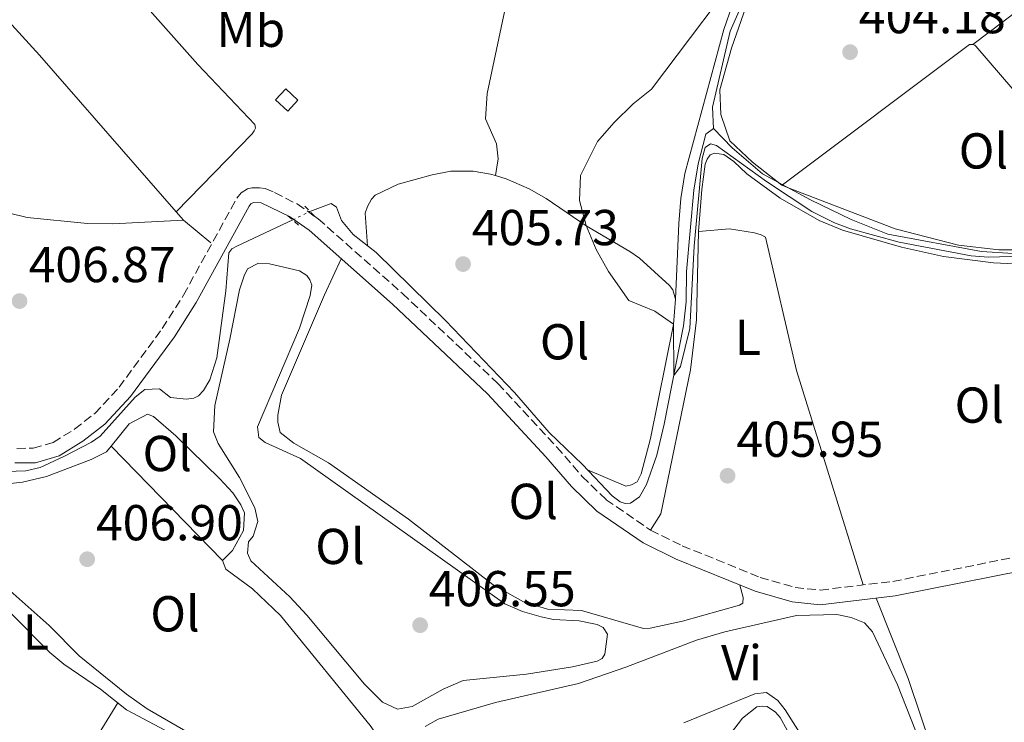
# Model space of a CAD drawing. Units: metres. Extents: x 594771 to 598249, y 4657360 to 4659720.
# Drawn here: x 596554 to 596749, y 4658652 to 4658792 of the extents above; entities that cross this region are included whole.
import ezdxf
from ezdxf.enums import TextEntityAlignment as Align

# ---------------------------------------------------------------- set-up
doc = ezdxf.new("R2010")
doc.units = ezdxf.units.M
doc.header["$MEASUREMENT"] = 0
for name, pattern in [('DGN Style 2', [1.7399219301090239, 1.043953158065414, -0.6959687720436097]), ('DGN Style 3', [2.435890702152634, 1.739921930109024, -0.6959687720436097]), ('DGN Style 5', [1.217945351076317, 0.5219765790327072, -0.6959687720436097])]:
    doc.linetypes.add(name, pattern=pattern)
for name, color, linetype, lineweight in [('Acequia sin especificar', 4, 'Continuous', 0), ('Acequia sin especificar no vista', 4, 'DGN Style 5', 0), ('Camino', 7, 'DGN Style 3', 0), ('Chamizo-cobertizo', 1, 'Continuous', 0), ('Cota de punto acotado terreno', 7, 'Continuous', 0), ('Curva de nivel intermedia', 30, 'Continuous', 0), ('Embalse', 142, 'Continuous', 13), ('Etiqueta de uso rústico', 92, 'Continuous', 0), ('Límite de municipio', 7, 'Continuous', 0), ('Línea  de bancal', 1, 'Continuous', 13), ('Línea de cambio de uso (parcela vista)', 92, 'Continuous', 0), ('Margen derecho', 7, 'Continuous', 0), ('Pontón-alcantarilla (pasos de agua)', 1, 'DGN Style 2', 0), ('Punto acotado terreno (símbolo)', 7, 'Continuous', 0)]:
    doc.layers.add(name, color=color, linetype=linetype, lineweight=lineweight)
doc.styles.add('Style-Arial', font='arial.ttf')

# ---------------------------------------------------------------- blocks, each defined once
blk = doc.blocks.new('5PATER')
at = {"layer": 'Embalse', "linetype": 'Continuous', "lineweight": 0}
h = blk.add_hatch(color=51, dxfattribs=at)
edge = h.paths.add_edge_path()
edge.add_ellipse((0, 0), major_axis=(-0.1095731443231308, -0.1110710700762829), ratio=0.9994222409660317, start_angle=0, end_angle=360)

msp = doc.modelspace()

# ---------------------------------------------------------------- linework, layer by layer
at = {"layer": 'Acequia sin especificar', "color": 4, "linetype": 'Continuous', "lineweight": 0}
for points in [[(596691.3399999999, 4658770.140000001, 404.5099999999948), (596691.2000000002, 4658774.390000001, 404.6399999999995), (596694.7100000001, 4658789.449999999, 404.6600000000035), (596705.3700000001, 4658813.75, 404.5899999999965), (596709.0599999996, 4658821.4, 404.4900000000052), (596711.5899999999, 4658828.689999999, 404.3300000000018), (596712.7400000002, 4658833.76, 404.179999999993), (596712.9800000006, 4658838.939999999, 404.1000000000058), (596712.5800000001, 4658845.279999999, 404.0299999999988), (596710.4600000001, 4658866.350000001, 403.8800000000047), (596709.54, 4658870.810000001, 403.8999999999942), (596708.0999999996, 4658873.460000001, 403.8999999999942), (596703.1699999999, 4658879.33, 403.7700000000041), (596694.4500000002, 4658887.850000001, 403.75), (596677.3799999999, 4658902.09, 403.8800000000047), (596670.2400000002, 4658907.27, 404), (596667.9600000001, 4658909.52, 404.1000000000058), (596666.8399999999, 4658912.390000001, 404.1300000000047)], [(596611.2599999999, 4658753.720000001, 405.6000000000058), (596615.5300000003, 4658755.25, 405.5), (596616.5899999999, 4658754.550000001, 405.4700000000012), (596617.5599999996, 4658751.9, 405.4700000000012), (596619.8600000005, 4658749.15, 405.3999999999942), (596624.4500000002, 4658745.560000001, 405.3500000000058), (596638.2300000006, 4658732.039999999, 405.1900000000023), (596651.8700000001, 4658717.800000001, 405.3999999999942), (596658.7400000002, 4658709.83, 405.3999999999942), (596665.4100000003, 4658703.470000001, 405.3500000000058), (596671.2800000003, 4658697.279999999, 405.320000000007), (596672.8799999999, 4658696.109999999, 405.320000000007), (596673.8300000001, 4658695.730000001, 405.320000000007), (596674.9000000004, 4658695.82, 405.320000000007), (596676.6699999999, 4658697.050000001, 405.320000000007), (596678.0499999998, 4658699.529999999, 405.320000000007), (596680.1600000003, 4658705.33, 405.320000000007), (596681.5899999999, 4658711.5, 405.2700000000041), (596685.4199999999, 4658731.029999999, 404.8899999999995), (596685.9500000002, 4658735.75, 404.8399999999965), (596686.0099999999, 4658741.800000001, 404.7899999999936), (596687.4500000002, 4658757.91, 404.7899999999936), (596688.3600000005, 4658763.16, 404.7400000000052), (596689.8300000001, 4658769.07, 404.679999999993), (596691.3399999999, 4658770.140000001, 404.5099999999948)], [(596750.7999999998, 4658745.33, 404.3300000000018), (596744.5300000003, 4658745.789999999, 404.2299999999959), (596725.9400000004, 4658749.199999999, 404.1499999999942), (596718.6900000004, 4658752.119999999, 404.1300000000047), (596710.6100000005, 4658756.01, 404.179999999993), (596701.1100000005, 4658761.140000001, 404.2599999999948), (596695.0899999999, 4658766.33, 404.3300000000018), (596691.3399999999, 4658770.140000001, 404.5099999999948)], [(596545.2800000003, 4658701.91, 406.9199999999983), (596554.9400000004, 4658702.199999999, 406.7400000000052), (596557.7599999999, 4658702.92, 406.7200000000012), (596562.4699999997, 4658705.060000001, 406.7200000000012), (596567.9600000001, 4658707.890000001, 406.7200000000012), (596569.6600000003, 4658709.08, 406.6900000000023), (596576.6299999999, 4658716.84, 406.6199999999953), (596578.5700000003, 4658718.369999999, 406.6199999999953), (596581.4900000002, 4658718.49, 406.6399999999995), (596583.6299999999, 4658716.810000001, 406.570000000007), (596586.8399999999, 4658716.439999999, 406.5099999999948), (596588.2599999999, 4658716.619999999, 406.4900000000052), (596589.1799999997, 4658717.130000001, 406.4600000000065), (596590.2000000002, 4658718.180000001, 406.4900000000052), (596591.4400000004, 4658720.289999999, 406.4400000000023), (596592.8200000003, 4658724.65, 406.3899999999995), (596594.5899999999, 4658737.970000001, 406.2599999999948), (596595.2300000006, 4658745.460000001, 405.929999999993), (596595.8099999996, 4658746.26, 405.929999999993), (596596.7699999996, 4658746.800000001, 405.8800000000047), (596607.8899999997, 4658752.01, 405.6300000000047)]]:
    msp.add_polyline3d(points, dxfattribs=at)
at = {"layer": 'Acequia sin especificar no vista', "color": 4, "linetype": 'DGN Style 5', "lineweight": 0, "extrusion": (0.007079113116974504, 0.003592072235828547, 0.9999684910908592), "elevation": 21363.64570756211, "flags": 128}
msp.add_lwpolyline([(596590.068943706, 4658705.325936039), (596593.4390716371, 4658707.035947071)], dxfattribs=at)
at = {"layer": 'Camino', "color": 7, "linetype": 'DGN Style 3', "lineweight": 0}
msp.add_polyline3d([(596553.1700000007, 4658706.690000001, 407.0299999999989), (596556.4099999995, 4658706.710000002, 407.0299999999989), (596560.35, 4658707.880000001, 407.0299999999989), (596564.609999998, 4658710.5, 407.050000000003), (596568.6200000002, 4658713.620000003, 407.0899999999965), (596573.4400000015, 4658718.809999999, 407.1300000000047), (596582.0100000012, 4658730.480000001, 407.0399999999936), (596586.2199999979, 4658737.120000001, 406.9400000000026), (596596.8099999981, 4658756.350000002, 406.0899999999966), (596597.6599999998, 4658757.420000004, 406.0099999999947), (596598.9200000003, 4658758.170000002, 405.9600000000065), (596599.800000001, 4658758.420000004, 405.9600000000065), (596601.3200000009, 4658758.420000004, 405.9400000000023), (596602.4200000007, 4658758.260000002, 405.9400000000023), (596604.2800000003, 4658757.460000001, 405.9400000000023), (596608.7399999973, 4658755.199999999, 405.9400000000023), (596612.2096794558, 4658752.749546258, 405.8074999999953), (596612.9299999982, 4658752.24, 405.7799999999988), (596629.6499999973, 4658737.440000003, 405.7799999999988), (596648.579999997, 4658719.57, 405.9100000000036), (596660.2899999995, 4658706.960000002, 405.9100000000036), (596665.3099999975, 4658701.13, 405.8899999999996), (596670.0599999971, 4658696.500000001, 405.7799999999988), (596678.8999999973, 4658690.45, 405.7700000000042), (596685.1600000003, 4658687.370000003, 405.8200000000071), (596700.61, 4658681.080000003, 405.8899999999996), (596707.55, 4658679.090000002, 405.9100000000036), (596712.53, 4658678.57, 405.9100000000036), (596726.9600000004, 4658680.289999999, 405.7100000000063), (596759.1600000004, 4658686.680000001, 405.6600000000035)], dxfattribs=at)
at = {"layer": 'Chamizo-cobertizo', "color": 1, "linetype": 'Continuous', "lineweight": 0}
msp.add_polyline3d([(596608.9299999997, 4658775.77, 408.0200000000041), (596606.8899999997, 4658773.609999999, 408.0500000000029), (596604.4900000002, 4658775.869999999, 408.0200000000041), (596606.5199999996, 4658778.039999999, 408)], close=True, dxfattribs=at)
msp.add_polyline3d([(596606.5199999996, 4658778.039999999, 408), (596604.4900000002, 4658775.869999999, 408.0200000000041), (596606.8899999997, 4658773.609999999, 408.0500000000029), (596608.9299999997, 4658775.77, 408.0200000000041), (596606.5199999996, 4658778.039999999, 408)], dxfattribs=at)
at = {"layer": 'Curva de nivel intermedia', "color": 30, "linetype": 'Continuous', "lineweight": 0, "elevation": 405.0000000000001, "flags": 128}
for points in [[(596683.4300000003, 4658731.33), (596679.7500000012, 4658733.939999999), (596674.6000000013, 4658736.050000001), (596670.530000001, 4658741.779999999), (596668.0700000002, 4658746.140000001), (596666.1100000021, 4658750.890000001), (596664.7900000011, 4658755.890000001), (596664.99, 4658760.82), (596668.3600000007, 4658767.569999998), (596671.6399999997, 4658771.349999999), (596675.4400000017, 4658775.09), (596679.0700000017, 4658777.96), (596699.650000001, 4658805.300000001)], [(596756.8700000016, 4658744.970000001), (596745.9000000014, 4658744.619999998), (596742.4700000003, 4658744.899999999), (596728.2099999998, 4658747.630000001), (596718.5700000017, 4658750.279999999), (596715.3600000021, 4658751.429999999), (596710.8899999994, 4658753.680000001), (596701.9199999997, 4658759.649999999), (596691.9500000008, 4658766.789999999), (596690.7700000006, 4658767.100000001), (596689.7200000001, 4658766.42), (596689.120000001, 4658764.220000001), (596687.5099999994, 4658746.789999999), (596686.6800000002, 4658730.449999999), (596684.8300000017, 4658722.91), (596683.4800000016, 4658721.17), (596683.4300000003, 4658731.33)]]:
    msp.add_lwpolyline(points, dxfattribs=at)
at = {"layer": 'Límite de municipio', "color": 7, "linetype": 'Continuous', "lineweight": 0}
msp.add_polyline3d([(596754.5599999987, 4658746.080000003, 404.98), (596747.9600000009, 4658746.109999999, 404.98), (596739.9600000009, 4658747.039999999, 404.98), (596727.3999999985, 4658750.280000002, 404.9700000000001), (596706.3900000006, 4658758.34, 404.68), (596704.9600000009, 4658758.890000001, 404.6600000000001), (596699.1400000006, 4658763.489999998, 404.87), (596694.5799999982, 4658767.699999999, 405), (596692.8299999982, 4658772.920000002, 405), (596692.6000000016, 4658777.870000001, 405.01), (596694.9200000018, 4658786.109999999, 404.98), (596698.7899999992, 4658797.140000001, 404.93)], dxfattribs=at)
at = {"layer": 'Línea  de bancal', "color": 1, "linetype": 'Continuous', "lineweight": 13}
msp.add_polyline3d([(596735.4800000014, 4658596.899999999, 409.25), (596734.8799999979, 4658602.280000002, 409.2299999999959), (596731.7300000008, 4658612.84, 408.7899999999936), (596726.600000001, 4658624.519999999, 408.2400000000052), (596725.7699999996, 4658626.030000002, 408.2400000000052), (596721.1900000019, 4658631.499999999, 408.2200000000012), (596714.1299999988, 4658638.41, 408.1199999999953), (596708.7399999974, 4658645.739999998, 407.8099999999977), (596704.6000000024, 4658653.280000002, 407.5299999999988), (596703.6999999994, 4658654.340000001, 407.3600000000006), (596702.0399999986, 4658655.449999999, 407.1999999999971), (596701.1400000001, 4658655.55, 407.179999999993), (596699.940000002, 4658655.410000001, 407.179999999993), (596697.149999998, 4658653.16, 407.2200000000012), (596693.2100000018, 4658648.04, 407.3999999999942)], dxfattribs=at)
at = {"layer": 'Línea de cambio de uso (parcela vista)', "color": 92, "linetype": 'Continuous', "lineweight": 0, "extrusion": (-0.0002942297533891257, 0.004707676141913066, 0.999988875545221), "elevation": 22160.96576152634, "flags": 128}
msp.add_lwpolyline([(596705.1432203263, 4658706.307260834), (596742.2631834116, 4658734.117569004), (596742.9031833836, 4658734.157569446)], dxfattribs=at)
at = {"layer": 'Línea de cambio de uso (parcela vista)', "color": 92, "linetype": 'Continuous', "lineweight": 0, "extrusion": (0.01350590393346372, 0.01388107586250139, 0.9998124355557094), "elevation": 73132.34276888786, "flags": 128}
msp.add_lwpolyline([(596524.8651392817, 4658187.255720994), (596524.8687403034, 4658187.259421352)], dxfattribs=at)
at = {"layer": 'Línea de cambio de uso (parcela vista)', "color": 92, "linetype": 'Continuous', "lineweight": 0, "extrusion": (0.001220351020097556, -0.00139895788731741, 0.9999982768286241), "elevation": -5382.87396415476, "flags": 128}
msp.add_lwpolyline([(596583.8433113986, 4658750.642069481), (596585.2597152258, 4658749.018367892)], dxfattribs=at)
at = {"layer": 'Línea de cambio de uso (parcela vista)', "color": 92, "linetype": 'Continuous', "lineweight": 0, "extrusion": (-0.01412321334212496, 0.01182590691807677, 0.9998303269907639), "elevation": 47074.66423989247, "flags": 128}
msp.add_lwpolyline([(596532.4308354164, 4658521.052709077), (596537.8421319071, 4658516.52239228)], dxfattribs=at)
at = {"layer": 'Línea de cambio de uso (parcela vista)', "color": 92, "linetype": 'Continuous', "lineweight": 0, "elevation": 406.929999999993, "flags": 128}
msp.add_lwpolyline([(596571.8600000005, 4658707.140000001), (596571.8644000003, 4658707.135399999)], dxfattribs=at)
at = {"layer": 'Línea de cambio de uso (parcela vista)', "color": 92, "linetype": 'Continuous', "lineweight": 0, "extrusion": (-0.00352367681221139, 0.003617692110864778, 0.9999872479214493), "elevation": 15158.5664159587, "flags": 128}
msp.add_lwpolyline([(596569.5946321138, 4658682.782186107), (596591.7006586681, 4658660.086637589)], dxfattribs=at)
at = {"layer": 'Línea de cambio de uso (parcela vista)', "color": 92, "linetype": 'Continuous', "lineweight": 0, "extrusion": (0.003904164158607635, 0.006347942226243581, 0.9999722301802761), "elevation": 32309.66865219451, "flags": 128}
msp.add_lwpolyline([(596555.0909124109, 4658525.521870853), (596567.0414850535, 4658544.952262344)], dxfattribs=at)
at = {"layer": 'Línea de cambio de uso (parcela vista)', "color": 92, "linetype": 'Continuous', "lineweight": 0}
for points in [[(596742.8099999996, 4658786.859999999, 404.6100000000006), (596755.0199999996, 4658796.130000001, 404.5899999999965), (596755.9800000006, 4658797.119999999, 404.5899999999965), (596756.5, 4658797.980000001, 404.5899999999965), (596756.3200000003, 4658799.300000001, 404.6100000000006), (596746.9500000002, 4658812.17, 404.6199999999953), (596743.1200000001, 4658819.289999999, 404.570000000007), (596733.79, 4658841.41, 404.3699999999953), (596731.2000000002, 4658852.74, 404.3500000000058), (596730.8899999997, 4658859.15, 404.3500000000058), (596731.3499999996, 4658867.039999999, 404.3500000000058), (596733.4600000001, 4658877.359999999, 404.3500000000058), (596733.9800000006, 4658881.850000001, 404.3500000000058), (596733.6100000005, 4658894.220000001, 404.2200000000012), (596734.0199999996, 4658905.289999999, 404.1100000000006), (596734.7800000003, 4658911.730000001, 404.0099999999948), (596736.3300000001, 4658916.74, 403.9199999999983)], [(596513.3799999999, 4658833.16, 407.3999999999942), (596528.7199999997, 4658816.41, 406.0599999999977), (596557.6299999999, 4658784.74, 406.5599999999977), (596584.7835999997, 4658753.613700001, 406.4839999999967)], [(596584.7835999997, 4658753.613700001, 406.4899000000005), (596599.8200000003, 4658769.109999999, 406.2299999999959), (596600.2599999999, 4658769.680000001, 406.2599999999948), (596600.5099999999, 4658770.230000001, 406.2599999999948), (596600.4000000004, 4658770.960000001, 406.2599999999948), (596589.0800000001, 4658782.890000001, 406.4100000000035), (596571.1200000001, 4658803.08, 406.4900000000052), (596569.6500000004, 4658803.210000001, 406.4900000000052), (596568.5300000003, 4658803.720000001, 406.4900000000052), (596560.4800000006, 4658808.720000001, 406.4900000000052), (596532.8399999999, 4658822.350000001, 406.5), (596520.6500000004, 4658828.869999999, 406.4400000000023), (596516.5599999996, 4658831.84, 406.3500000000058), (596514.8899999997, 4658831.52, 407.2700000000041)], [(596693.3200000003, 4658819.980000001, 405.3099999999977), (596684.7999999998, 4658821.800000001, 405.3099999999977), (596679.8300000001, 4658822.449999999, 405.2899999999936), (596666.2800000003, 4658821.619999999, 405.2799999999988), (596662.1799999997, 4658820.369999999, 405.2599999999948), (596658.3499999996, 4658817.550000001, 405.2599999999948), (596655.9600000001, 4658815.08, 405.2400000000052), (596654.0700000003, 4658811.27, 405.1999999999971), (596652.7100000001, 4658806.449999999, 405.1699999999983), (596646.4500000002, 4658777.130000001, 404.9199999999983), (596646.1299999999, 4658772.109999999, 404.8399999999965), (596648.3200000003, 4658767.119999999, 404.820000000007), (596648.6699999999, 4658764.119999999, 404.9199999999983), (596648.1402000004, 4658760.811000001, 405.3600000000006)], [(596683.8200000003, 4658736.279999999, 405.320000000007), (596684.4699999997, 4658751.289999999, 405.0800000000018), (596684.8799999999, 4658756.27, 405.0299999999988), (596685.6900000004, 4658761.220000001, 405.0200000000041), (596693.4299999997, 4658789.84, 405.0200000000041), (596695.0899999999, 4658794.550000001, 405.0099999999948), (596700.6799999997, 4658807.720000001, 404.9100000000035), (596701.9100000003, 4658811.99, 404.9799999999959), (596702.3899999997, 4658818.039999999, 405.3099999999977)], [(596485.6399999997, 4658816.16, 407.4600000000065), (596491.04, 4658808.949999999, 407.4100000000035), (596499.3600000005, 4658798.980000001, 407.3099999999977), (596506.54, 4658787.880000001, 407.0599999999977), (596519.5, 4658770.960000001, 407.0800000000018), (596526.7100000001, 4658764.24, 407.0399999999936), (596531.1200000001, 4658760.880000001, 407.0099999999948), (596536.1799999997, 4658758.27, 406.9499999999971), (596544.3300000001, 4658755.16, 406.8800000000047), (596555.2199999997, 4658752.480000001, 406.8699999999953), (596567.1699999999, 4658751.33, 406.7400000000052), (596572.1699999999, 4658751.230000001, 406.6900000000023), (596586.2000000002, 4658751.99, 406.4799999999959)], [(596742.8099999996, 4658786.859999999, 404.4900000000052), (596743.2000000002, 4658786.730000001, 404.4900000000052), (596743.4400000004, 4658786.49, 404.4900000000052), (596753.2100000001, 4658775.109999999, 404.570000000007), (596770.8200000003, 4658754.140000001, 404.6100000000006)], [(596688.4000000004, 4658749.730000001, 405.6100000000006), (596689.0800000001, 4658758.08, 405.3500000000058), (596689.75, 4658763.119999999, 405.3099999999977), (596690.1399999997, 4658764.07, 405.2899999999936), (596690.6900000004, 4658764.960000001, 405.2200000000012), (596691.5899999999, 4658765.27, 405.1600000000035), (596693.4199999999, 4658765.01, 405.1600000000035), (596695.3899999997, 4658763.600000001, 405.1600000000035), (596697.9600000001, 4658761.16, 405.1600000000035), (596704.5999999996, 4658756.350000001, 405.1199999999953), (596712.3300000001, 4658751.91, 405.0200000000041), (596716.9699999997, 4658750.01, 404.9900000000052), (596728.6600000003, 4658746.59, 404.9600000000065), (596737.0099999999, 4658744.77, 405), (596746.9500000002, 4658743.52, 405.1600000000035), (596749.6799999997, 4658743.369999999, 405.2200000000012), (596754.6399999997, 4658743.75, 405.3899999999995), (596758.0102000004, 4658744.909299999, 405.4866000000038)], [(596622.7199999997, 4658746.91, 405.3600000000006), (596622.25, 4658753.34, 405.4900000000052), (596622.7100000001, 4658754.710000001, 405.4700000000012), (596623.5099999999, 4658756.130000001, 405.4700000000012), (596624.25, 4658756.939999999, 405.4700000000012), (596628.7800000003, 4658759.119999999, 405.4700000000012), (596635.54, 4658760.939999999, 405.429999999993), (596639.2400000002, 4658761.680000001, 405.429999999993), (596643.6600000003, 4658761.699999999, 405.3999999999942), (596647.1399999997, 4658761.119999999, 405.3600000000006), (596648.1402000004, 4658760.811000001, 405.3600000000006)], [(596648.1402000004, 4658760.811000001, 405.3600000000006), (596650.2199999997, 4658760.17, 405.3600000000006), (596654.8099999996, 4658758.17, 405.3600000000006), (596658.1699999999, 4658756.279999999, 405.3600000000006), (596666.1299999999, 4658750.83, 405.3800000000047), (596674.7699999996, 4658745.789999999, 405.3699999999953), (596676.6900000004, 4658744.430000001, 405.3600000000006), (596682.6299999999, 4658739.01, 405.320000000007), (596683.3200000003, 4658738.16, 405.320000000007), (596683.8200000003, 4658736.279999999, 405.320000000007)], [(596721.0599999996, 4658679.58, 405.7899999999936), (596707.8499999996, 4658722.130000001, 406.0099999999948), (596701.7000000002, 4658748.57, 405.6699999999983), (596700.8099999996, 4658749.09, 405.6499999999942), (596699.5099999999, 4658749.449999999, 405.6499999999942), (596694.5599999996, 4658750.27, 405.5200000000041), (596688.4000000004, 4658749.730000001, 405.6100000000006)], [(596678.9000000004, 4658690.449999999, 405.7700000000041), (596680.9199999999, 4658693.730000001, 405.7700000000041), (596686.79, 4658722.27, 405.7899999999936), (596687.9800000006, 4658732.199999999, 405.7599999999948), (596688.4000000004, 4658749.730000001, 405.6100000000006)], [(596696.5999999996, 4658679.57, 405.8699999999953), (596697.29, 4658677.100000001, 405.8699999999953), (596697.2000000002, 4658675.980000001, 405.8699999999953), (596696.5, 4658675.59, 405.8699999999953), (596685.2000000002, 4658672.41, 405.9799999999959), (596678.7999999998, 4658671, 406.0200000000041), (596677.4600000001, 4658670.949999999, 406.0200000000041), (596665.2000000002, 4658674.5, 406.0200000000041), (596658.4299999997, 4658674.810000001, 406.0399999999936), (596653.6500000004, 4658676.26, 406.070000000007), (596647.6900000004, 4658679.640000001, 406.0599999999977), (596630.8499999996, 4658692.65, 406.2799999999988), (596615.0199999996, 4658703.84, 406.2200000000012), (596608.1200000001, 4658707.699999999, 406.1399999999995), (596605.3700000001, 4658709.859999999, 406.1199999999953), (596604.9600000001, 4658711.869999999, 406.0599999999977), (596604.9600000001, 4658713.300000001, 406.0399999999936), (596605.6699999999, 4658717.26, 406.0399999999936), (596614.1699999999, 4658737.180000001, 406.0099999999948), (596617.5, 4658744.310000001, 405.7799999999988)], [(596628.6600000003, 4658654.949999999, 406.679999999993), (596625.6699999999, 4658656.350000001, 406.679999999993), (596622.1399999997, 4658659.890000001, 406.679999999993), (596610.7100000001, 4658673.560000001, 406.6399999999995), (596607.3099999996, 4658677.220000001, 406.5500000000029), (596599.5800000001, 4658684.380000001, 406.4400000000023), (596598.9100000003, 4658685.869999999, 406.4199999999983), (596599.1200000001, 4658688.140000001, 406.4199999999983), (596600.0700000003, 4658689.25, 406.4199999999983), (596600.9699999997, 4658692.17, 406.4400000000023), (596600.3799999999, 4658694.91, 406.4400000000023), (596597.2999999998, 4658700.890000001, 406.4600000000065), (596593.1100000005, 4658707.630000001, 406.5), (596592.2000000002, 4658709.960000001, 406.4799999999959), (596592.4400000004, 4658715.199999999, 406.5), (596595.4299999997, 4658728.34, 406.5200000000041), (596597.2999999998, 4658738.17, 406.5), (596598.2699999996, 4658740.939999999, 406.4600000000065), (596598.9500000002, 4658742.289999999, 406.4600000000065), (596601.0700000003, 4658743.439999999, 406.4600000000065), (596603.2800000003, 4658743.33, 406.4600000000065), (596609.2300000006, 4658741.890000001, 406.5200000000041), (596610.7100000001, 4658740.99, 406.5399999999936), (596611.2800000003, 4658740.140000001, 406.5599999999977), (596611.6699999999, 4658739.050000001, 406.5599999999977), (596611.3799999999, 4658737.02, 406.5800000000018), (596609.2100000001, 4658730.550000001, 406.679999999993), (596600.9299999997, 4658710.960000001, 406.7799999999988), (596601.1900000004, 4658708.84, 406.7400000000052), (596602.4000000004, 4658707.83, 406.7200000000012), (596609.4400000004, 4658704.680000001, 406.6399999999995), (596649.9800000006, 4658675.84, 406.4199999999983), (596653.4500000002, 4658674.34, 406.4600000000065), (596657.2100000001, 4658673.24, 406.4600000000065), (596659.5999999996, 4658672.730000001, 406.4799999999959), (596664.7400000002, 4658672.480000001, 406.4799999999959), (596668.29, 4658671.720000001, 406.4799999999959), (596669.4699999997, 4658671.15, 406.4799999999959), (596670.3600000005, 4658669.810000001, 406.5200000000041), (596669.7800000003, 4658665.82, 406.5399999999936), (596669.29, 4658664.970000001, 406.5599999999977), (596668.3099999996, 4658664.460000001, 406.5599999999977), (596663.4299999997, 4658663.32, 406.5800000000018), (596654.2699999996, 4658661.91, 406.6000000000058), (596641.7000000002, 4658660.65, 406.6600000000035), (596637.7400000002, 4658658.930000001, 406.679999999993), (596631.6200000001, 4658655.49, 406.679999999993), (596628.6600000003, 4658654.949999999, 406.679999999993)], [(596683.8200000003, 4658736.279999999, 405.320000000007), (596683.4299999997, 4658731.300000001, 405.3399999999965), (596678.8799999999, 4658708.65, 405.7700000000041), (596677, 4658701.619999999, 405.7100000000065), (596676.2100000001, 4658700.039999999, 405.6699999999983), (596675.0999999996, 4658699.430000001, 405.6699999999983), (596673.9699999997, 4658699.17, 405.6699999999983), (596666.3700000001, 4658702.460000001, 405.3399999999965)], [(596571.8644000003, 4658707.135399999, 406.929999999993), (596575.4199999999, 4658711.57, 406.929999999993), (596579.0499999998, 4658713.460000001, 406.929999999993), (596580.2599999999, 4658712.99, 406.929999999993), (596584.7199999997, 4658709.15, 406.929999999993), (596593.4400000004, 4658700.630000001, 406.9600000000065), (596595.9900000002, 4658697.84, 406.9700000000012), (596597.5700000003, 4658695.49, 406.9499999999971), (596598.3399999999, 4658693.890000001, 406.9499999999971), (596598.1200000001, 4658690.4, 406.9499999999971), (596595.9199999999, 4658686.41, 407.0299999999988), (596593.9699999997, 4658684.439999999, 407.0899999999965)], [(596543.3899999997, 4658698.82, 407.3099999999977), (596554.2699999996, 4658699.99, 407.0899999999965), (596559.0700000003, 4658701.119999999, 407.0899999999965), (596567.9299999997, 4658704.480000001, 406.929999999993), (596570.9299999997, 4658705.970000001, 406.929999999993), (596571.8644000003, 4658707.135399999, 406.929999999993)], [(596522.3600000005, 4658685.16, 407.9700000000012), (596524.1299999999, 4658688.359999999, 407.8099999999977), (596527.0300000003, 4658690.960000001, 407.7299999999959), (596528.4299999997, 4658691.49, 407.6900000000023), (596531.1200000001, 4658691.689999999, 407.6699999999983), (596535.3600000005, 4658690.109999999, 407.6699999999983), (596539.4299999997, 4658687.180000001, 407.679999999993), (596542.4800000006, 4658684.230000001, 407.6900000000023), (596551.2300000006, 4658674.699999999, 407.7200000000012), (596559.6699999999, 4658666.199999999, 407.75), (596562.4600000001, 4658663.84, 407.7299999999959), (596569.7400000002, 4658658.890000001, 407.6699999999983), (596574.9299999997, 4658654.82, 407.6900000000023), (596589.2599999999, 4658647.220000001, 407.7700000000041), (596619.5099999999, 4658627.640000001, 407.7100000000065), (596621.2199999997, 4658625.74, 407.8300000000018), (596622.1699999999, 4658625.77, 407.929999999993)], [(596593.9699999997, 4658684.439999999, 407.0899999999965), (596594.5899999999, 4658682.730000001, 407.1100000000006), (596599.9000000004, 4658678.83, 407.070000000007), (596605.4900000002, 4658673.51, 407.0899999999965), (596623.2400000002, 4658651.710000001, 407.1699999999983), (596628.2400000002, 4658644.630000001, 407.1999999999971), (596629.6299999999, 4658641.640000001, 407.2700000000041), (596629.8200000003, 4658640.15, 407.2899999999936), (596629.6900000004, 4658638.65, 407.2899999999936), (596628.9199999999, 4658636.689999999, 407.2899999999936), (596624.2699999996, 4658630.67, 407.3699999999953), (596622.0099999999, 4658630.199999999, 407.3300000000018), (596619.4600000001, 4658631.16, 407.2899999999936), (596611.75, 4658635.350000001, 407.2299999999959), (596595.6399999997, 4658645.41, 407.2100000000065), (596579.0199999996, 4658655.029999999, 407.2899999999936), (596574.9199999999, 4658657.890000001, 407.2899999999936), (596565.5199999996, 4658665.550000001, 407.3699999999953), (596559.5999999996, 4658671.57, 407.3699999999953), (596551.2100000001, 4658678.970000001, 407.4100000000035)], [(596723.6399999997, 4658676.960000001, 405.7599999999948), (596730.0199999996, 4658661.01, 405.9400000000023), (596737.8799999999, 4658637.609999999, 406.679999999993), (596740.0921999998, 4658632.0218, 406.8362999999954)], [(596634.1799999997, 4658651.51, 407.1199999999953), (596636.7300000006, 4658652.92, 407.0399999999936), (596648.1399999997, 4658656.279999999, 406.9799999999959), (596664.6200000001, 4658660.060000001, 406.8600000000006), (596673.9699999997, 4658663.26, 406.8999999999942), (596687.9900000002, 4658668.600000001, 406.9199999999983), (596693.6399999997, 4658670.27, 406.9199999999983), (596707.8300000001, 4658673.550000001, 406.8999999999942), (596715.8499999996, 4658673.730000001, 406.8800000000047), (596718.6900000004, 4658673.119999999, 406.8600000000006), (596721.2999999998, 4658672.07, 406.820000000007), (596722.9400000004, 4658670.27, 406.820000000007), (596727.8700000001, 4658659.779999999, 406.8399999999965), (596736.8600000005, 4658636.949999999, 407.0500000000029)], [(596712.0899999999, 4658644.529999999, 407.0599999999977), (596705.5800000001, 4658654.779999999, 406.9199999999983), (596704.1299999999, 4658656.630000001, 406.9199999999983), (596701.8600000005, 4658658.210000001, 406.9400000000023), (596699.5499999998, 4658658, 406.9400000000023), (596685.5, 4658652.220000001, 407.0500000000029)]]:
    msp.add_polyline3d(points, dxfattribs=at)
at = {"layer": 'Margen derecho', "color": 7, "linetype": 'Continuous', "lineweight": 0}
msp.add_polyline3d([(596552.7300000002, 4658703.79, 407.0299999999989), (596556.8399999986, 4658703.800000002, 407.0299999999989), (596561.5500000003, 4658705.2, 407.0299999999989), (596566.2699999987, 4658708.100000001, 407.050000000003), (596570.5899999995, 4658711.470000001, 407.0899999999965), (596575.6799999989, 4658716.950000001, 407.1300000000047), (596584.4099999995, 4658728.84, 407.0399999999936), (596588.7300000001, 4658735.640000002, 406.9400000000026), (596599.230000001, 4658754.730000002, 406.0899999999966), (596599.6000000021, 4658755.190000002, 406.0099999999947), (596600.0799999981, 4658755.480000001, 405.9600000000065), (596601.6200000005, 4658755.440000003, 405.9400000000023), (596607.2399999974, 4658752.7, 405.9400000000023), (596611.1199999999, 4658749.960000002, 405.7799999999988), (596627.6900000017, 4658735.290000001, 405.7799999999988), (596646.5100000018, 4658717.520000001, 405.9100000000036), (596658.129999998, 4658705.02, 405.9100000000036), (596663.1900000006, 4658699.140000001, 405.8899999999996), (596668.2100000009, 4658694.239999999, 405.7799999999988), (596677.4299999988, 4658687.930000001, 405.7700000000042), (596683.9699999989, 4658684.720000001, 405.8200000000071), (596699.6599999999, 4658678.32, 405.8899999999996), (596707.0000000002, 4658676.230000001, 405.9100000000036), (596712.5500000002, 4658675.649999999, 405.9100000000036), (596727.4200000009, 4658677.41, 405.7100000000063), (596759.8299999988, 4658683.850000002, 405.6600000000035)], dxfattribs=at)
at = {"layer": 'Pontón-alcantarilla (pasos de agua)', "color": 1, "linetype": 'DGN Style 2', "lineweight": 0, "extrusion": (0.007241018972615276, -0.007460083486219641, 0.9999459559389282), "elevation": -30028.85605265234, "flags": 128}
msp.add_lwpolyline([(596593.629462594, 4658658.367327985), (596591.6195980484, 4658660.4378856)], dxfattribs=at)
at = {"layer": 'Pontón-alcantarilla (pasos de agua)', "color": 1, "linetype": 'DGN Style 2', "lineweight": 0, "elevation": 405.8000000000029, "flags": 128}
msp.add_lwpolyline([(596606.9500000002, 4658752.83), (596609.2699999996, 4658750.810000001)], dxfattribs=at)

# ---------------------------------------------------------------- block references
at = {"layer": 'Punto acotado terreno (símbolo)', "color": 7, "linetype": 'Continuous', "lineweight": 0, "xscale": 10, "yscale": 10, "zscale": 10}
for p in [(596718.4699999989, 4658785.32, 404.1799999999935), (596641.6900000006, 4658743.260000004, 405.7299999999964), (596553.6900000013, 4658735.920000004, 406.8699999999959), (596694.1700000003, 4658701.260000003, 405.9499999999971), (596567.1099999992, 4658684.690000002, 406.8999999999942), (596633.1599999988, 4658671.600000001, 406.5500000000029)]:
    msp.add_blockref('5PATER', p, dxfattribs=at)

# ---------------------------------------------------------------- texts
at = {"layer": 'Cota de punto acotado terreno', "color": 7, "linetype": 'Continuous', "lineweight": 0, "style": 'Style-Arial'}
for s, p in [('404.18', (596720.1999999993, 4658789.07, 404.179999999993)), ('405.73', (596643.4299999997, 4658747.010000001, 405.7299999999959)), ('406.87', (596555.4899999987, 4658739.670000001, 406.8699999999953)), ('405.95', (596695.9099999998, 4658705.010000001, 405.9499999999971)), ('406.90', (596568.8500000007, 4658688.440000001, 406.8999999999942)), ('406.55', (596634.8900000015, 4658675.350000001, 406.5500000000029))]:
    msp.add_text(s, height=7.000000000000002, dxfattribs=at).set_placement(p)
at = {"layer": 'Etiqueta de uso rústico', "color": 92, "linetype": 'Continuous', "lineweight": 0, "style": 'Style-Arial'}
for s, p in [('Mb', (596599.5802462412, 4658789.850009999, 406.0599999999977)), ('Ol', (596744.9246334388, 4658765.720009997, 404.7299999999959)), ('L', (596698.2014203774, 4658728.750009999, 405.8600000000006)), ('Ol', (596661.8246334371, 4658727.840009999, 405.5200000000041)), ('Ol', (596744.1046334385, 4658715.270009998, 405.5800000000018)), ('Ol', (596582.9946334388, 4658705.67001, 406.9499999999971)), ('Ol', (596655.6146334398, 4658696.170010001, 406)), ('Ol', (596617.2646334387, 4658687.23001, 406.5899999999965)), ('Ol', (596584.5346334389, 4658673.860009997, 407.2299999999959)), ('L', (596556.9414203806, 4658670.25001, 407.7299999999959)), ('Vi', (596696.9389322189, 4658664.140009998, 406.929999999993))]:
    msp.add_text(s, height=7.000000000000002, dxfattribs=at).set_placement(p, align=Align.MIDDLE_CENTER)

doc.saveas('drawing.dxf')
